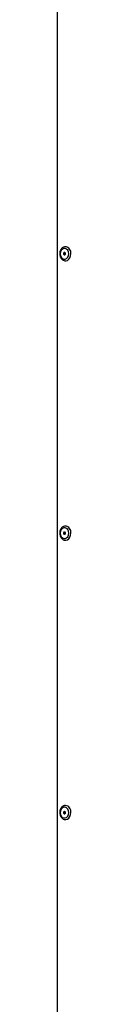
# Model space of a CAD drawing. Units: inches. Extents: x 1225 to 13413, y 1069 to 11030.
# Drawn here: x 7257 to 7265, y 8199 to 8755 of the extents above; entities that cross this region are included whole.
import ezdxf

# ---------------------------------------------------------------- set-up
doc = ezdxf.new("R2010")
doc.units = ezdxf.units.IN
doc.header["$MEASUREMENT"] = 0
doc.layers.add('VELOPA-Dun', color=6, linetype='Continuous', lineweight=9)
doc.layers.add('VELOPA-FIG25', color=4, linetype='Continuous', lineweight=25)

msp = doc.modelspace()

# ---------------------------------------------------------------- linework, layer by layer
at = {"layer": 'VELOPA-Dun', "linetype": 'Continuous', "lineweight": 30}
for p, q in [((7259.69, 8625.22), (7259.06, 8624.53)), ((7260.46, 8625.59), (7259.69, 8625.22)), ((7261.28, 8625.59), (7260.46, 8625.59)), ((7262.05, 8625.22), (7261.28, 8625.59)), ((7261.52, 8626.54), (7261.32, 8626.53)), ((7262.68, 8624.53), (7262.05, 8625.22)), ((7258.65, 8623.6), (7258.51, 8622.54)), ((7258.51, 8622.54), (7258.65, 8621.48)), ((7259.06, 8624.53), (7258.65, 8623.6)), ((7258.65, 8621.48), (7259.06, 8620.55)), ((7259.06, 8620.55), (7259.69, 8619.85)), ((7259.69, 8619.85), (7260.46, 8619.49)), ((7260.38, 8622.8), (7260.34, 8622.54)), ((7260.34, 8622.54), (7260.38, 8622.27)), ((7260.49, 8623.03), (7260.38, 8622.8)), ((7260.38, 8622.27), (7260.49, 8622.04)), ((7260.46, 8619.49), (7261.28, 8619.49)), ((7260.67, 8623.18), (7260.49, 8623.03)), ((7260.49, 8622.04), (7260.67, 8621.89)), ((7260.87, 8623.24), (7260.67, 8623.18)), ((7260.67, 8621.89), (7260.87, 8621.84)), ((7261.07, 8623.18), (7260.87, 8623.24)), ((7260.87, 8621.84), (7261.07, 8621.89)), ((7261.25, 8623.03), (7261.07, 8623.18)), ((7261.07, 8621.89), (7261.25, 8622.04)), ((7261.36, 8622.8), (7261.25, 8623.03)), ((7261.25, 8622.04), (7261.36, 8622.27)), ((7261.28, 8619.49), (7262.05, 8619.85)), ((7261.4, 8622.54), (7261.36, 8622.8)), ((7261.36, 8622.27), (7261.4, 8622.54)), ((7262.05, 8619.85), (7262.68, 8620.55)), ((7263.08, 8623.6), (7262.68, 8624.53)), ((7262.68, 8620.55), (7263.08, 8621.48)), ((7263.23, 8622.54), (7263.08, 8623.6)), ((7263.08, 8621.48), (7263.23, 8622.54)), ((7263.33, 8619.41), (7263.95, 8620.28)), ((7263.95, 8620.28), (7264.34, 8621.36)), ((7264.34, 8621.36), (7264.48, 8622.54)), ((7261.31, 8618.54), (7261.66, 8618.55)), ((7261.32, 8618.54), (7261.52, 8618.54)), ((7261.66, 8618.55), (7262.55, 8618.82)), ((7262.55, 8618.82), (7263.33, 8619.41)), ((7258.65, 8466), (7258.51, 8464.94)), ((7258.51, 8464.94), (7258.65, 8463.88)), ((7259.06, 8466.93), (7258.65, 8466)), ((7259.69, 8467.62), (7259.06, 8466.93)), ((7260.46, 8467.99), (7259.69, 8467.62)), ((7260.38, 8465.2), (7260.34, 8464.94)), ((7260.34, 8464.94), (7260.38, 8464.67)), ((7260.49, 8465.43), (7260.38, 8465.2)), ((7260.38, 8464.67), (7260.49, 8464.44)), ((7261.28, 8467.99), (7260.46, 8467.99)), ((7260.67, 8465.58), (7260.49, 8465.43)), ((7260.49, 8464.44), (7260.67, 8464.29)), ((7260.87, 8465.64), (7260.67, 8465.58)), ((7260.67, 8464.29), (7260.87, 8464.24)), ((7261.07, 8465.58), (7260.87, 8465.64)), ((7260.87, 8464.24), (7261.07, 8464.29)), ((7261.25, 8465.43), (7261.07, 8465.58)), ((7261.07, 8464.29), (7261.25, 8464.44)), ((7261.36, 8465.2), (7261.25, 8465.43)), ((7261.25, 8464.44), (7261.36, 8464.67)), ((7262.05, 8467.62), (7261.28, 8467.99)), ((7261.52, 8468.94), (7261.32, 8468.93)), ((7261.4, 8464.94), (7261.36, 8465.2)), ((7261.36, 8464.67), (7261.4, 8464.94)), ((7262.68, 8466.93), (7262.05, 8467.62)), ((7263.08, 8466), (7262.68, 8466.93)), ((7263.23, 8464.94), (7263.08, 8466)), ((7263.08, 8463.88), (7263.23, 8464.94)), ((7264.34, 8463.76), (7264.48, 8464.94)), ((7258.65, 8463.88), (7259.06, 8462.95)), ((7259.06, 8462.95), (7259.69, 8462.25)), ((7259.69, 8462.25), (7260.46, 8461.89)), ((7260.46, 8461.89), (7261.28, 8461.89)), ((7261.28, 8461.89), (7262.05, 8462.25)), ((7261.31, 8460.94), (7261.66, 8460.95)), ((7261.32, 8460.94), (7261.52, 8460.94)), ((7261.66, 8460.95), (7262.55, 8461.22)), ((7262.05, 8462.25), (7262.68, 8462.95)), ((7262.55, 8461.22), (7263.33, 8461.81)), ((7262.68, 8462.95), (7263.08, 8463.88)), ((7263.33, 8461.81), (7263.95, 8462.68)), ((7263.95, 8462.68), (7264.34, 8463.76)), ((7259.06, 8309.33), (7258.65, 8308.4)), ((7259.69, 8310.02), (7259.06, 8309.33)), ((7260.46, 8310.39), (7259.69, 8310.02)), ((7261.28, 8310.39), (7260.46, 8310.39)), ((7262.05, 8310.02), (7261.28, 8310.39)), ((7261.52, 8311.34), (7261.32, 8311.33)), ((7262.68, 8309.33), (7262.05, 8310.02)), ((7263.08, 8308.4), (7262.68, 8309.33)), ((7258.65, 8308.4), (7258.51, 8307.34)), ((7258.51, 8307.34), (7258.65, 8306.28)), ((7258.65, 8306.28), (7259.06, 8305.35)), ((7259.06, 8305.35), (7259.69, 8304.65)), ((7259.69, 8304.65), (7260.46, 8304.29)), ((7260.38, 8307.6), (7260.34, 8307.34)), ((7260.34, 8307.34), (7260.38, 8307.07)), ((7260.49, 8307.83), (7260.38, 8307.6)), ((7260.38, 8307.07), (7260.49, 8306.84)), ((7260.46, 8304.29), (7261.28, 8304.29)), ((7260.67, 8307.98), (7260.49, 8307.83)), ((7260.49, 8306.84), (7260.67, 8306.69)), ((7260.87, 8308.04), (7260.67, 8307.98)), ((7260.67, 8306.69), (7260.87, 8306.64)), ((7261.07, 8307.98), (7260.87, 8308.04)), ((7260.87, 8306.64), (7261.07, 8306.69)), ((7261.25, 8307.83), (7261.07, 8307.98)), ((7261.07, 8306.69), (7261.25, 8306.84)), ((7261.36, 8307.6), (7261.25, 8307.83)), ((7261.25, 8306.84), (7261.36, 8307.07)), ((7261.28, 8304.29), (7262.05, 8304.65)), ((7261.31, 8303.34), (7261.66, 8303.35)), ((7261.32, 8303.34), (7261.52, 8303.34)), ((7261.4, 8307.34), (7261.36, 8307.6)), ((7261.36, 8307.07), (7261.4, 8307.34)), ((7261.66, 8303.35), (7262.55, 8303.62)), ((7262.05, 8304.65), (7262.68, 8305.35)), ((7262.55, 8303.62), (7263.33, 8304.21)), ((7262.68, 8305.35), (7263.08, 8306.28)), ((7263.23, 8307.34), (7263.08, 8308.4)), ((7263.08, 8306.28), (7263.23, 8307.34)), ((7263.33, 8304.21), (7263.95, 8305.08)), ((7263.95, 8305.08), (7264.34, 8306.16)), ((7264.34, 8306.16), (7264.48, 8307.34))]:
    msp.add_line(p, q, dxfattribs=at)
for centre in [(7260.99, 8623.03), (7260.99, 8465.43), (7260.99, 8307.83)]:
    msp.add_arc(centre, 3.52, 351.9891, 84.6234, dxfattribs=at)
for points, knots in [([(7261.32, 8626.53), (7261.31, 8626.53), (7261, 8626.57), (7260.38, 8626.35), (7259.57, 8625.88), (7258.91, 8625.12), (7258.43, 8624.18), (7258.18, 8623.09), (7258.19, 8621.94), (7258.45, 8620.83), (7258.97, 8619.85), (7259.71, 8619.09), (7260.52, 8618.63), (7261.08, 8618.59), (7261.31, 8618.58)], [0, 0, 0, 0, 0.002345, 0.091317, 0.179397, 0.268994, 0.361093, 0.455043, 0.549965, 0.645626, 0.742102, 0.838929, 0.934357, 1, 1, 1, 1]), ([(7261.19, 8623.08), (7261.17, 8623.06), (7261.11, 8623), (7261.03, 8622.84), (7260.98, 8622.61), (7260.99, 8622.37), (7261.06, 8622.15), (7261.14, 8622.04), (7261.19, 8621.99)], [0, 0, 0, 0, 0.068614, 0.256045, 0.443477, 0.630909, 0.81834, 1, 1, 1, 1]), ([(7261.32, 8468.93), (7261.31, 8468.93), (7261, 8468.97), (7260.38, 8468.75), (7259.57, 8468.28), (7258.91, 8467.52), (7258.43, 8466.58), (7258.18, 8465.49), (7258.19, 8464.34), (7258.45, 8463.23), (7258.97, 8462.25), (7259.71, 8461.49), (7260.52, 8461.03), (7261.08, 8460.99), (7261.31, 8460.98)], [0, 0, 0, 0, 0.002345, 0.091317, 0.179397, 0.268994, 0.361093, 0.455043, 0.549965, 0.645626, 0.742102, 0.838929, 0.934357, 1, 1, 1, 1]), ([(7261.19, 8465.48), (7261.17, 8465.46), (7261.11, 8465.4), (7261.03, 8465.24), (7260.98, 8465.01), (7260.99, 8464.77), (7261.06, 8464.55), (7261.14, 8464.44), (7261.19, 8464.39)], [0, 0, 0, 0, 0.068614, 0.256045, 0.443477, 0.630909, 0.81834, 1, 1, 1, 1]), ([(7261.32, 8311.33), (7261.31, 8311.33), (7261, 8311.37), (7260.38, 8311.15), (7259.57, 8310.68), (7258.91, 8309.92), (7258.43, 8308.98), (7258.18, 8307.89), (7258.19, 8306.74), (7258.45, 8305.63), (7258.97, 8304.65), (7259.71, 8303.89), (7260.52, 8303.43), (7261.08, 8303.39), (7261.31, 8303.38)], [0, 0, 0, 0, 0.002345, 0.091317, 0.179397, 0.268994, 0.361093, 0.455043, 0.549965, 0.645626, 0.742102, 0.838929, 0.934357, 1, 1, 1, 1]), ([(7261.19, 8307.88), (7261.17, 8307.86), (7261.11, 8307.8), (7261.03, 8307.64), (7260.98, 8307.41), (7260.99, 8307.17), (7261.06, 8306.95), (7261.14, 8306.84), (7261.19, 8306.79)], [0, 0, 0, 0, 0.068614, 0.256045, 0.443477, 0.630909, 0.81834, 1, 1, 1, 1])]:
    msp.add_open_spline(points, degree=3, knots=knots, dxfattribs=at)
at = {"layer": 'VELOPA-FIG25', "linetype": 'Continuous', "lineweight": 30}
msp.add_line((7256.66, 9267.94), (7256.66, 7188.94), dxfattribs=at)

doc.saveas('drawing.dxf')
